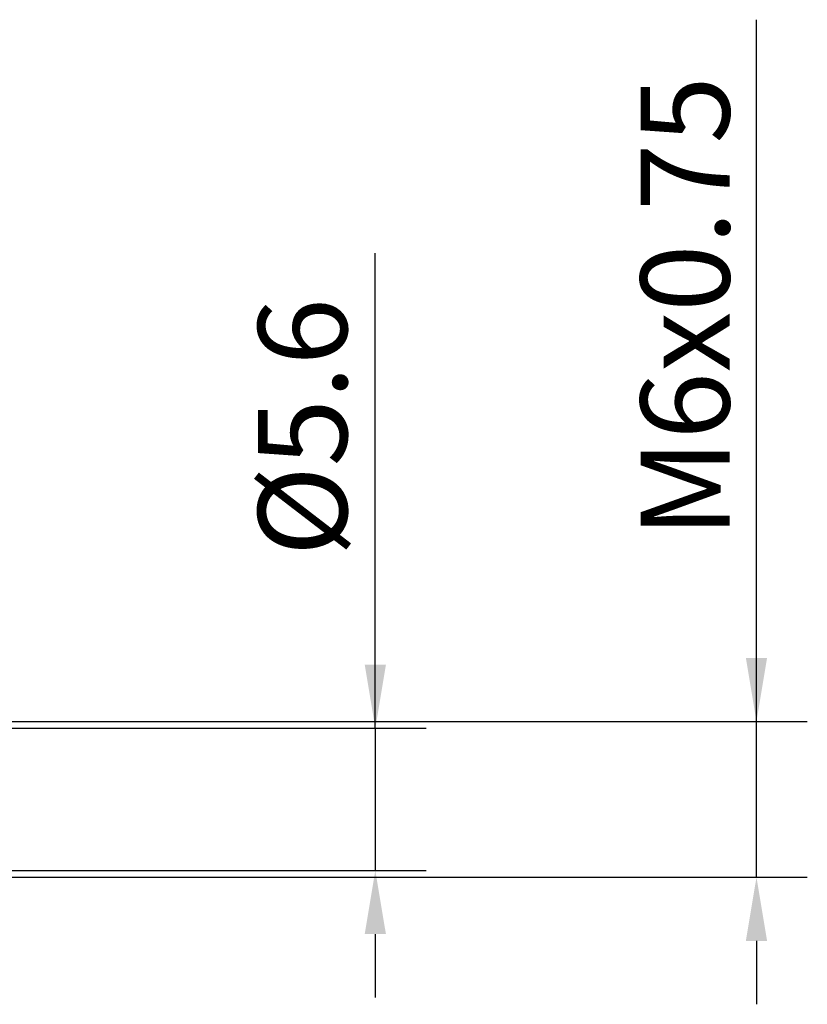
# Model space of a CAD drawing. Extents: x -50 to 107, y -69 to 65.
# Drawn here: x 76 to 107, y -8 to 31 of the extents above; entities that cross this region are included whole.
import ezdxf

# ---------------------------------------------------------------- set-up
doc = ezdxf.new("R2010")
doc.units = 0
doc.header["$PDMODE"] = 1
doc.layers.add('2', color=7, linetype='Continuous', lineweight=25)
doc.styles.add('STANDARD 3.5 mm', font='monos.ttf', dxfattribs={"height": 3.5})
doc.dimstyles.new('AM_DIN', dxfattribs={"dimtxt": 3.5, "dimasz": 2.5, "dimexe": 2, "dimexo": 1, "dimgap": 1, "dimtad": 1, "dimdec": 1, "dimzin": 0, "dimdsep": 46, "dimtxsty": 'STANDARD 3.5 mm', "dimcen": 0.09, "dimadec": 0, "dimazin": 2, "dimtm": 1e-09, "dimtfac": 0.707107, "dimtmove": 0, "dimatfit": 3, "dimfxl": 1, "dimtolj": 1, "dimtzin": 0, "dimlwd": -1, "dimlwe": -1, "dimarcsym": 0})

# ---------------------------------------------------------------- blocks, each defined once
blk = doc.blocks.new('*D3')
at = {"layer": '2', "color": 0}
for p, q in [((90, 2.8), (90, 21.513)), ((90, 5.3), (90, 7.8)), ((58, 2.8), (92, 2.8)), ((90, 2.8), (90, -2.8)), ((58, -2.8), (92, -2.8)), ((90, -5.3), (90, -7.8))]:
    blk.add_line(p, q, dxfattribs=at)
for points in [[(89.583, 5.3), (90.417, 5.3), (90, 2.8)], [(90.417, -5.3), (89.583, -5.3), (90, -2.8)]]:
    blk.add_solid(points, dxfattribs=at)
at = {"layer": 'DEFPOINTS', "color": 0}
for p in [(57, 2.8), (57, -2.8), (85, -2.8)]:
    blk.add_point(p, dxfattribs=at)
at = {"layer": '2', "color": 0, "insert": (87.138, 14.656), "char_height": 3.5, "attachment_point": 5, "rotation": 90, "style": 'STANDARD 3.5 mm'}
blk.add_mtext('\\A1;%%C5.6', dxfattribs=at)
blk = doc.blocks.new('*D4')
at = {"layer": '2', "color": 0}
for p, q in [((105, 3.068), (105, 30.704)), ((105, 5.569), (105, 8.069)), ((56.203, 3.068), (107, 3.068)), ((105, -3.068), (105, 3.068)), ((56.203, -3.068), (107, -3.068)), ((105, -5.569), (105, -8.069))]:
    blk.add_line(p, q, dxfattribs=at)
for points in [[(104.583, 5.569), (105.417, 5.569), (105, 3.068)], [(105.417, -5.569), (104.583, -5.569), (105, -3.068)]]:
    blk.add_solid(points, dxfattribs=at)
at = {"layer": 'DEFPOINTS', "color": 0}
for p in [(55.203, 3.068), (100, 3.068), (55.203, -3.068)]:
    blk.add_point(p, dxfattribs=at)
at = {"layer": '2', "color": 0, "insert": (102.189, 19.387), "char_height": 3.5, "attachment_point": 5, "rotation": 90, "style": 'STANDARD 3.5 mm'}
blk.add_mtext('\\A1;M6x0.75', dxfattribs=at)

msp = doc.modelspace()

# ---------------------------------------------------------------- dimensions: what is measured, and where the dimension line sits
at = {"layer": '2'}
dim = msp.add_linear_dim(base=(105, 3.068), p1=(55.203, -3.068), p2=(55.203, 3.068), angle=90, text='M6x0.75', dimstyle='AM_DIN', dxfattribs=at)
dim.commit()
dim.dimension.update_dxf_attribs({"geometry": '*D4', "text_midpoint": (105, 19.387), "dimtype": 160})
dim = msp.add_linear_dim(base=(90, -2.8), p1=(57, 2.8), p2=(57, -2.8), angle=90, dimstyle='AM_DIN', override={"dimpost": '%%C<>'}, dxfattribs=at)
dim.commit()
dim.dimension.update_dxf_attribs({"geometry": '*D3', "text_midpoint": (90, 14.656), "dimtype": 160})

doc.saveas('drawing.dxf')
